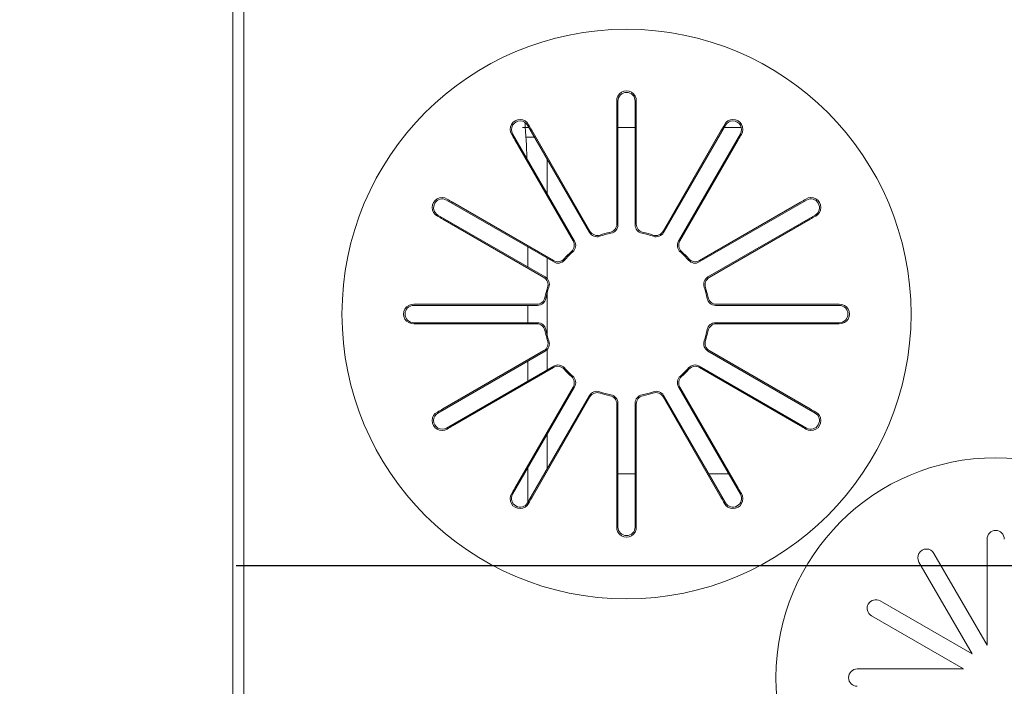
# Model space of a CAD drawing. Units: millimetres. Extents: x -123 to 7401, y -35 to 5363.
# Drawn here: x 2346 to 2403, y 3164 to 3203 of the extents above; entities that cross this region are included whole.
import ezdxf

# ---------------------------------------------------------------- set-up
doc = ezdxf.new("R2010")
doc.units = ezdxf.units.MM
doc.layers.add('DV3_Default', color=7, linetype='Continuous')
doc.styles.add('SEACAD_Arial', font='arial.ttf')
doc.dimstyles.new('ISO-25', dxfattribs={"dimtxt": 2.5, "dimasz": 2.5, "dimexe": 1.25, "dimexo": 0.625, "dimtad": 1, "dimtxsty": 'Standard', "dimcen": 2.5, "dimadec": 0, "dimazin": 0, "dimtfac": 1, "dimtmove": 0, "dimatfit": 3, "dimfxl": 1, "dimarcsym": 0})

# ---------------------------------------------------------------- blocks, each defined once
blk = doc.blocks.new('*D31')
at = {"color": 0, "linetype": 'Continuous', "lineweight": -2, "transparency": 16777216}
for p, q in [((2380.796, 3219.693), (1895.056, 3219.693)), ((1896.306, 3144.693), (1896.306, 3097.401)), ((2112.224, 3022.401), (1895.056, 3022.401))]:
    blk.add_line(p, q, dxfattribs=at)
at = {"color": 0, "linetype": 'Continuous', "transparency": 16777216}
for points in [[(1883.806, 3144.693), (1908.806, 3144.693), (1896.306, 3219.693)], [(1883.806, 3097.401), (1908.806, 3097.401), (1896.306, 3022.401)]]:
    blk.add_solid(points, dxfattribs=at)
at = {"layer": 'Defpoints', "color": 0, "linetype": 'Continuous', "transparency": 16777216}
for p in [(2381.421, 3219.693), (1896.306, 3022.401), (2112.849, 3022.401)]:
    blk.add_point(p, dxfattribs=at)
at = {"color": 0, "linetype": 'Continuous', "lineweight": 5, "transparency": 16777216, "insert": (1840.566, 3121.047), "char_height": 70, "attachment_point": 5, "rotation": 90, "style": 'SEACAD_Arial'}
blk.add_mtext('197', dxfattribs=at)
blk = doc.blocks.new('*D33')
at = {"color": 0, "linetype": 'Continuous', "lineweight": -2, "transparency": 16777216}
for p, q in [((2508.849, 3127.376), (2508.849, 3172.399)), ((2547.856, 3126.803), (2547.856, 3172.399)), ((2433.849, 3171.149), (2358.849, 3171.149)), ((2508.849, 3171.149), (2547.856, 3171.149)), ((2622.856, 3171.149), (2845.393, 3171.149))]:
    blk.add_line(p, q, dxfattribs=at)
at = {"color": 0, "linetype": 'Continuous', "transparency": 16777216}
for points in [[(2433.849, 3183.649), (2433.849, 3158.649), (2508.849, 3171.149)], [(2622.856, 3183.649), (2622.856, 3158.649), (2547.856, 3171.149)]]:
    blk.add_solid(points, dxfattribs=at)
at = {"layer": 'Defpoints', "color": 0, "linetype": 'Continuous', "transparency": 16777216}
for p in [(2547.856, 3171.149), (2508.849, 3126.751), (2547.856, 3126.178)]:
    blk.add_point(p, dxfattribs=at)
at = {"color": 0, "linetype": 'Continuous', "lineweight": 5, "transparency": 16777216, "insert": (2775.209, 3226.913), "char_height": 70, "attachment_point": 5, "style": 'SEACAD_Arial'}
blk.add_mtext('39', dxfattribs=at)

msp = doc.modelspace()

# ---------------------------------------------------------------- linework, layer by layer
at = {"linetype": 'Continuous', "lineweight": 5, "ltscale": 0.1}
msp.add_circle((2380.121, 3162.684), 130, dxfattribs=at)
at = {"layer": 'DV3_Default', "color": 7, "linetype": 'Continuous', "lineweight": 5}
for p, q in [((2358.658, 3219.189), (2358.658, 3122.865)), ((2359.293, 3219.189), (2359.293, 3122.865)), ((2380.921, 3197.993), (2380.921, 3190.841)), ((2381.921, 3190.841), (2381.921, 3197.993)), ((2380.86, 3197.625), (2380.86, 3190.891)), ((2381.983, 3190.891), (2381.983, 3197.625)), ((2374.838, 3196.095), (2378.415, 3189.901)), ((2375.408, 3196.467), (2375.779, 3196.467)), ((2379.281, 3190.401), (2375.704, 3196.595)), ((2379.309, 3190.476), (2375.942, 3196.308)), ((2380.921, 3196.467), (2381.921, 3196.467)), ((2386.901, 3196.308), (2383.534, 3190.476)), ((2387.138, 3196.595), (2383.562, 3190.401)), ((2384.428, 3189.901), (2388.004, 3196.095)), ((2387.064, 3196.467), (2388.056, 3196.467)), ((2374.969, 3195.746), (2378.336, 3189.914)), ((2376.1, 3195.91), (2375.588, 3195.912)), ((2384.507, 3189.914), (2387.874, 3195.746)), ((2376.832, 3194.643), (2376.832, 3192.643)), ((2377.213, 3188.7), (2371.019, 3192.276)), ((2377.2, 3188.779), (2371.369, 3192.146)), ((2391.823, 3192.276), (2385.629, 3188.7)), ((2391.474, 3192.146), (2385.642, 3188.779)), ((2370.519, 3191.41), (2376.713, 3187.834)), ((2370.807, 3191.173), (2376.639, 3187.806)), ((2386.129, 3187.834), (2392.323, 3191.41)), ((2386.204, 3187.806), (2392.036, 3191.173)), ((2375.715, 3188.411), (2375.715, 3189.565)), ((2376.832, 3188.92), (2376.832, 3187.739)), ((2376.832, 3186.917), (2376.832, 3184.47)), ((2376.274, 3186.193), (2369.121, 3186.193)), ((2376.223, 3186.255), (2369.489, 3186.255)), ((2375.715, 3185.193), (2375.715, 3186.193)), ((2393.721, 3186.193), (2386.569, 3186.193)), ((2393.354, 3186.255), (2386.62, 3186.255)), ((2369.121, 3185.193), (2376.274, 3185.193)), ((2369.489, 3185.131), (2376.223, 3185.131)), ((2386.569, 3185.193), (2393.721, 3185.193)), ((2386.62, 3185.131), (2393.354, 3185.131)), ((2376.713, 3183.552), (2370.519, 3179.976)), ((2376.639, 3183.58), (2370.807, 3180.213)), ((2376.832, 3183.647), (2376.832, 3182.466)), ((2392.323, 3179.976), (2386.129, 3183.552)), ((2392.036, 3180.213), (2386.204, 3183.58)), ((2375.715, 3181.821), (2375.715, 3182.976)), ((2371.019, 3179.11), (2377.213, 3182.686)), ((2371.369, 3179.241), (2377.2, 3182.608)), ((2385.629, 3182.686), (2391.823, 3179.11)), ((2385.642, 3182.608), (2391.474, 3179.241)), ((2378.415, 3181.485), (2374.838, 3175.291)), ((2378.336, 3181.472), (2374.969, 3175.64)), ((2388.004, 3175.291), (2384.428, 3181.485)), ((2387.874, 3175.64), (2384.507, 3181.472)), ((2375.704, 3174.791), (2379.281, 3180.985)), ((2375.942, 3175.079), (2379.309, 3180.91)), ((2383.534, 3180.91), (2386.901, 3175.079)), ((2383.562, 3180.985), (2387.138, 3174.791)), ((2380.86, 3180.495), (2380.86, 3173.761)), ((2380.921, 3180.546), (2380.921, 3173.393)), ((2381.921, 3173.393), (2381.921, 3180.546)), ((2381.983, 3173.761), (2381.983, 3180.495)), ((2376.832, 3178.744), (2376.832, 3176.744)), ((2375.715, 3174.809), (2375.715, 3176.809)), ((2381.921, 3176.467), (2380.921, 3176.467)), ((2387.326, 3176.467), (2386.171, 3176.467)), ((2402.261, 3166.559), (2402.261, 3172.693)), ((2402.261, 3166.559), (2399.194, 3171.871)), ((2401.395, 3166.059), (2398.328, 3171.371)), ((2401.395, 3166.059), (2396.082, 3169.126)), ((2400.895, 3165.193), (2395.582, 3168.26)), ((2400.895, 3165.193), (2394.761, 3165.193))]:
    msp.add_line(p, q, dxfattribs=at)
for centre, radius in [((2381.421, 3185.693), 16.45), ((2402.761, 3164.693), 12.7)]:
    msp.add_circle(centre, radius, dxfattribs=at)
for centre, radius, start, end in [((2381.421, 3198.015), 0.566, 357.7442, 182.2558), ((2381.421, 3197.993), 0.5, 0, 180), ((2375.26, 3196.365), 0.566, 27.7442, 212.2558), ((2375.271, 3196.345), 0.5, 30, 210), ((2387.583, 3196.365), 0.566, 327.7442, 152.2558), ((2387.571, 3196.345), 0.5, 330, 150), ((2370.75, 3191.854), 0.566, 57.7442, 242.2558), ((2370.769, 3191.843), 0.5, 60, 240), ((2392.093, 3191.854), 0.566, 297.7442, 122.2558), ((2392.073, 3191.843), 0.5, 300, 120), ((2381.421, 3185.693), 4.812, 101.463, 108.537), ((2381.421, 3185.693), 4.812, 71.463, 78.537), ((2381.421, 3185.693), 4.75, 100.9121, 109.0879), ((2381.421, 3185.693), 4.75, 70.9121, 79.0879), ((2381.421, 3185.693), 4.812, 131.463, 138.537), ((2381.421, 3185.693), 4.75, 130.9121, 139.0879), ((2381.421, 3185.693), 4.75, 40.9121, 49.0879), ((2381.421, 3185.693), 4.812, 41.463, 48.537), ((2381.421, 3185.693), 4.812, 161.463, 168.537), ((2381.421, 3185.693), 4.75, 160.9121, 169.0879), ((2381.421, 3185.693), 4.75, 10.9121, 19.0879), ((2381.421, 3185.693), 4.812, 11.463, 18.537), ((2369.099, 3185.693), 0.566, 87.7442, 272.2558), ((2369.121, 3185.693), 0.5, 90, 270), ((2393.744, 3185.693), 0.566, 267.7442, 92.2558), ((2393.721, 3185.693), 0.5, 270, 90), ((2381.421, 3185.693), 4.812, 191.463, 198.537), ((2381.421, 3185.693), 4.75, 190.9121, 199.0879), ((2381.421, 3185.693), 4.75, 340.9121, 349.0879), ((2381.421, 3185.693), 4.812, 341.463, 348.537), ((2381.421, 3185.693), 4.812, 221.463, 228.537), ((2381.421, 3185.693), 4.75, 220.9121, 229.0879), ((2381.421, 3185.693), 4.75, 310.9121, 319.0879), ((2381.421, 3185.693), 4.812, 311.463, 318.537), ((2381.421, 3185.693), 4.75, 250.9121, 259.0879), ((2381.421, 3185.693), 4.812, 251.463, 258.537), ((2381.421, 3185.693), 4.75, 280.9121, 289.0879), ((2381.421, 3185.693), 4.812, 281.463, 288.537), ((2370.75, 3179.532), 0.566, 117.7442, 302.2558), ((2370.769, 3179.543), 0.5, 120, 300), ((2392.093, 3179.532), 0.566, 237.7442, 62.2558), ((2392.073, 3179.543), 0.5, 240, 60), ((2375.26, 3175.022), 0.566, 147.7442, 332.2558), ((2375.271, 3175.041), 0.5, 150, 330), ((2387.583, 3175.022), 0.566, 207.7442, 32.2558), ((2387.571, 3175.041), 0.5, 210, 30), ((2381.421, 3173.371), 0.566, 177.7442, 2.2558), ((2381.421, 3173.393), 0.5, 180, 0), ((2402.761, 3172.693), 0.5, 0, 180), ((2398.761, 3171.621), 0.5, 30, 210), ((2395.832, 3168.693), 0.5, 60, 240), ((2394.761, 3164.693), 0.5, 90, 270)]:
    msp.add_arc(centre, radius, start, end, dxfattribs=at)
for centre, major_axis, ratio, start_param, end_param in [((2380.346, 3197.625), (0, 2.958), 0.173648, 4.712386, 4.837046), ((2382.497, 3197.625), (0, -2.958), 0.173648, 4.587732, 4.712392), ((2376.386, 3196.564), (1.478, -2.561), 0.173648, 4.587708, 4.712416), ((2386.456, 3196.564), (1.479, 2.562), 0.173648, 4.712386, 4.837046), ((2374.524, 3195.489), (-1.479, 2.562), 0.173648, 4.712386, 4.837046), ((2388.319, 3195.489), (-1.478, -2.561), 0.173648, 4.587708, 4.712416), ((2371.625, 3192.59), (2.561, -1.478), 0.173648, 4.587708, 4.712416), ((2391.217, 3192.591), (2.562, 1.479), 0.173648, 4.712386, 4.837046), ((2370.55, 3190.728), (-2.562, 1.479), 0.173648, 4.712386, 4.837046), ((2392.293, 3190.728), (-2.561, -1.478), 0.173648, 4.587708, 4.712416), ((2379.714, 3190.666), (0.18, 0.48), 0.974933, 2.464922, 3.820537), ((2379.742, 3190.741), (0.18, 0.48), 0.974933, 2.46508, 3.81131), ((2380.352, 3190.904), (-0.398, 0.324), 0.974926, 2.466624, 3.813102), ((2380.414, 3190.853), (-0.398, 0.324), 0.974926, 2.456692, 3.812586), ((2382.429, 3190.853), (0.396, 0.326), 0.974933, 2.464922, 3.820537), ((2382.491, 3190.904), (0.396, 0.326), 0.974933, 2.46508, 3.81131), ((2383.101, 3190.74), (-0.182, 0.479), 0.974926, 2.466624, 3.813102), ((2383.129, 3190.666), (-0.182, 0.479), 0.974926, 2.456692, 3.812586), ((2377.89, 3189.671), (-0.506, 0.082), 0.974926, 2.466624, 3.813102), ((2377.969, 3189.658), (-0.506, 0.082), 0.974926, 2.456692, 3.812586), ((2384.874, 3189.658), (0.506, 0.084), 0.974933, 2.464922, 3.820537), ((2384.953, 3189.671), (0.506, 0.084), 0.974933, 2.46508, 3.81131), ((2377.443, 3189.225), (-0.084, 0.506), 0.974933, 2.46508, 3.81131), ((2377.456, 3189.146), (-0.084, 0.506), 0.974933, 2.464922, 3.820537), ((2385.386, 3189.146), (0.082, 0.506), 0.974926, 2.456692, 3.812586), ((2385.399, 3189.225), (0.082, 0.506), 0.974926, 2.466624, 3.813102), ((2376.374, 3187.372), (-0.479, -0.182), 0.974926, 2.466624, 3.813102), ((2376.449, 3187.401), (-0.479, -0.182), 0.974926, 2.456692, 3.812586), ((2386.394, 3187.401), (0.48, -0.18), 0.974933, 2.464922, 3.820537), ((2386.469, 3187.373), (0.48, -0.18), 0.974933, 2.46508, 3.81131), ((2376.21, 3186.762), (-0.326, 0.396), 0.974933, 2.46508, 3.81131), ((2376.261, 3186.701), (-0.326, 0.396), 0.974933, 2.464922, 3.820537), ((2386.582, 3186.701), (0.324, 0.398), 0.974926, 2.456692, 3.812577), ((2386.632, 3186.763), (0.324, 0.398), 0.974926, 2.466624, 3.813102), ((2369.489, 3186.769), (2.958, 0), 0.173648, 4.587732, 4.712392), ((2393.354, 3186.769), (2.958, 0), 0.173648, 4.712386, 4.837046), ((2369.489, 3184.618), (-2.958, 0), 0.173648, 4.712386, 4.837046), ((2376.211, 3184.624), (-0.324, -0.398), 0.974926, 2.466624, 3.813102), ((2376.261, 3184.686), (-0.324, -0.398), 0.974926, 2.456692, 3.812586), ((2386.582, 3184.686), (0.326, -0.396), 0.974933, 2.464922, 3.820537), ((2386.632, 3184.624), (0.326, -0.396), 0.974933, 2.46508, 3.81131), ((2393.354, 3184.618), (-2.958, 0), 0.173648, 4.587732, 4.712392), ((2376.374, 3184.014), (-0.48, 0.18), 0.974933, 2.46508, 3.81131), ((2376.449, 3183.986), (-0.48, 0.18), 0.974933, 2.464922, 3.820537), ((2386.394, 3183.986), (0.479, 0.182), 0.974926, 2.456692, 3.812586), ((2386.469, 3184.014), (0.479, 0.182), 0.974926, 2.466624, 3.813102), ((2377.444, 3182.162), (-0.082, -0.506), 0.974926, 2.466624, 3.813102), ((2377.456, 3182.241), (-0.082, -0.506), 0.974926, 2.456692, 3.812586), ((2385.386, 3182.24), (0.084, -0.506), 0.974933, 2.464922, 3.820537), ((2385.4, 3182.162), (0.084, -0.506), 0.974933, 2.46508, 3.81131), ((2377.89, 3181.715), (-0.506, -0.084), 0.974933, 2.46508, 3.81131), ((2377.969, 3181.728), (-0.506, -0.084), 0.974933, 2.464922, 3.820537), ((2384.874, 3181.728), (0.506, -0.082), 0.974926, 2.456692, 3.812586), ((2384.953, 3181.715), (0.506, -0.082), 0.974926, 2.466624, 3.813102), ((2379.714, 3180.721), (0.182, -0.479), 0.974926, 2.456692, 3.812586), ((2383.129, 3180.72), (-0.18, -0.48), 0.974933, 2.464922, 3.820537), ((2379.742, 3180.646), (0.182, -0.479), 0.974926, 2.466624, 3.813102), ((2380.352, 3180.482), (-0.396, -0.326), 0.974933, 2.46508, 3.81131), ((2380.414, 3180.533), (-0.396, -0.326), 0.974933, 2.464922, 3.820537), ((2382.429, 3180.533), (0.398, -0.324), 0.974926, 2.456692, 3.812577), ((2382.491, 3180.483), (0.398, -0.324), 0.974926, 2.466624, 3.813102), ((2383.101, 3180.646), (-0.18, -0.48), 0.974933, 2.46508, 3.81131), ((2370.55, 3180.658), (2.561, 1.478), 0.173648, 4.587708, 4.712416), ((2392.293, 3180.658), (2.562, -1.479), 0.173648, 4.712386, 4.837046), ((2371.625, 3178.796), (-2.562, -1.479), 0.173648, 4.712386, 4.837046), ((2391.217, 3178.796), (-2.561, 1.478), 0.173648, 4.587708, 4.712416), ((2374.524, 3175.897), (1.478, 2.561), 0.173648, 4.587708, 4.712416), ((2388.319, 3175.897), (1.479, -2.562), 0.173648, 4.712386, 4.837046), ((2376.387, 3174.822), (-1.479, -2.562), 0.173648, 4.712386, 4.837046), ((2386.456, 3174.822), (-1.478, 2.561), 0.173648, 4.587708, 4.712416), ((2380.346, 3173.761), (0, 2.958), 0.173648, 4.587732, 4.712392), ((2382.497, 3173.761), (0, -2.958), 0.173648, 4.712386, 4.837046)]:
    msp.add_ellipse(centre, major_axis=major_axis, ratio=ratio, start_param=start_param, end_param=end_param, dxfattribs=at)
msp.add_open_spline([(2375.663, 3194.697), (2375.637, 3195.377), (2375.6, 3196.071), (2375.553, 3196.758)], degree=3, dxfattribs=at)

# ---------------------------------------------------------------- dimensions: what is measured, and where the dimension line sits
at = {"linetype": 'Continuous', "lineweight": 5}
dim = msp.add_linear_dim(base=(2547.856, 3171.149), p1=(2508.849, 3126.751), p2=(2547.856, 3126.178), text='39', dimstyle='ISO-25', override={"dimtxt": 70, "dimasz": 75, "dimgap": 20, "dimtxsty": 'SEACAD_Arial'}, dxfattribs=at)
dim.commit()
dim.dimension.update_dxf_attribs({"geometry": '*D33', "text_midpoint": (2775.209, 3171.149), "dimtype": 160})
dim = msp.add_linear_dim(base=(1896.306, 3022.401), p1=(2381.421, 3219.693), p2=(2112.849, 3022.401), angle=90, text='197', dimstyle='ISO-25', override={"dimtxt": 70, "dimasz": 75, "dimgap": 20, "dimtxsty": 'SEACAD_Arial'}, dxfattribs=at)
dim.commit()
dim.dimension.update_dxf_attribs({"geometry": '*D31', "text_midpoint": (1896.306, 3121.047), "dimtype": 160})

doc.saveas('drawing.dxf')
